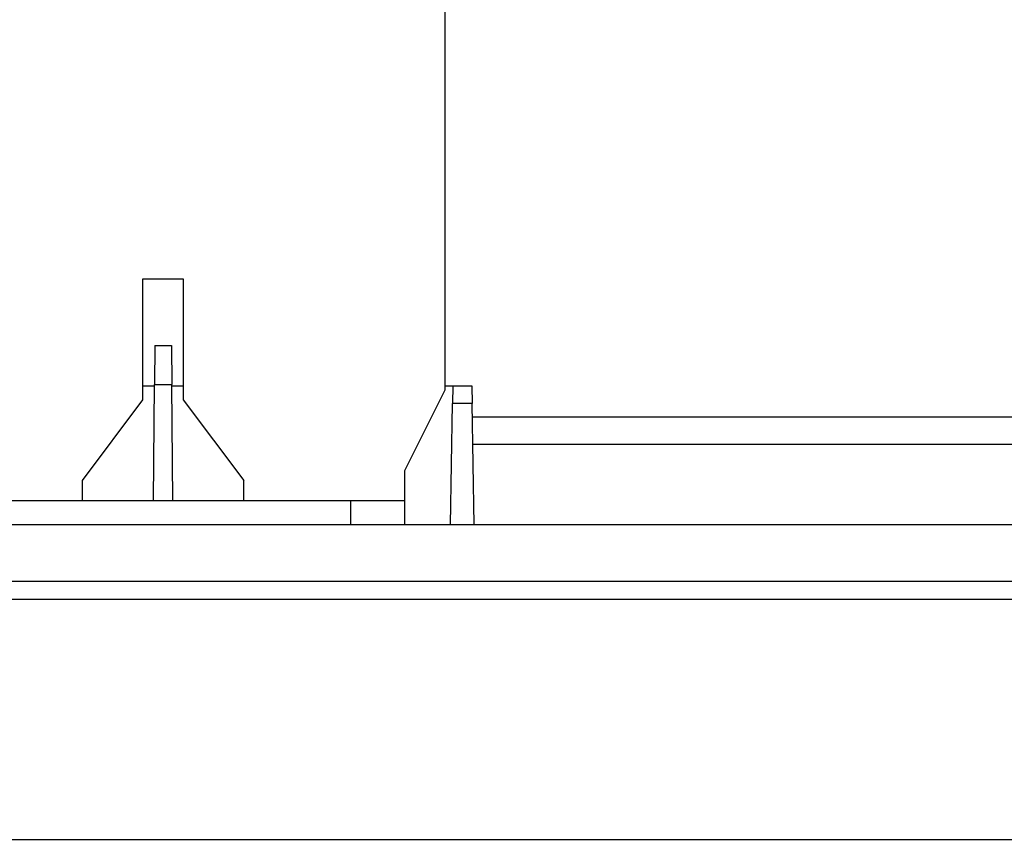
# Model space of a CAD drawing. Units: millimetres. Extents: x 1118 to 1255, y 252 to 371.
# Drawn here: x 1180 to 1185, y 344 to 348 of the extents above; entities that cross this region are included whole.
import ezdxf

# ---------------------------------------------------------------- set-up
doc = ezdxf.new("R2010")
doc.units = ezdxf.units.MM
doc.layers.add('GAIKEI', color=7, linetype='Continuous')
doc.layers.add('SUNPO', color=3, linetype='Continuous')
doc.styles.get("Standard").update_dxf_attribs({"font": 'monotxt.shx', "bigfont": 'bigfont.shx'})
doc.dimstyles.get("Standard").update_dxf_attribs({"dimscale": 0, "dimtxt": 2.5, "dimasz": 2.5, "dimexe": 1.25, "dimexo": 0.625, "dimtad": 1, "dimdec": 8, "dimtxsty": 'Standard', "dimblk": 'OPEN30', "dimcen": 2.5, "dimadec": 8, "dimazin": 2, "dimtfac": 1, "dimtdec": 8, "dimtmove": 0, "dimatfit": 3, "dimldrblk": 'OPEN30', "dimfxl": 1, "dimfrac": 2, "dimarcsym": 0})

# ---------------------------------------------------------------- blocks, each defined once
blk = doc.blocks.new('_Open30')
at = {"color": 0, "linetype": 'ByBlock', "lineweight": -2}
for p, q in [((-1, 0.2679), (0, 0)), ((0, 0), (-1, -0.2679)), ((0, 0), (-1, 0))]:
    blk.add_line(p, q, dxfattribs=at)
blk = doc.blocks.new('*D1')
at = {"layer": 'Defpoints', "color": 0, "ltscale": 0.3}
for p in [(1189.8183, 345.4258), (1195.8037, 345.4258), (1180.5, 339.5958)]:
    blk.add_point(p, dxfattribs=at)
at = {"layer": 'SUNPO', "color": 0, "lineweight": -2, "ltscale": 0.3}
for p, q in [((1195.8037, 347.9258), (1195.8037, 350.4258)), ((1190.4433, 345.4258), (1197.0537, 345.4259)), ((1195.8038, 339.5959), (1195.8037, 345.4258)), ((1181.125, 339.5958), (1197.0538, 339.5959)), ((1195.8038, 337.0959), (1195.8038, 334.5959))]:
    blk.add_line(p, q, dxfattribs=at)
at = {"layer": 'SUNPO', "color": 0, "lineweight": -2, "ltscale": 0.3, "xscale": 2.5, "yscale": 2.5, "zscale": 2.5}
for p, rotation in [((1195.8037, 345.4258), 270.0004769999985), ((1195.8038, 339.5959), 90.0004769999985)]:
    blk.add_blockref('_Open30', p, dxfattribs=dict(at, rotation=rotation))
at = {"layer": 'SUNPO', "color": 0, "ltscale": 0.3, "insert": (1193.9287, 342.5109), "char_height": 2.5, "width": 3.333333, "attachment_point": 5, "rotation": 90.0005}
blk.add_mtext('58', dxfattribs=at)
blk = doc.blocks.new('*D2')
at = {"layer": 'Defpoints', "color": 0, "ltscale": 0.3}
for p in [(1189.8183, 356.5258), (1171.1817, 345.3058), (1189.8183, 345.3058)]:
    blk.add_point(p, dxfattribs=at)
at = {"layer": 'SUNPO', "color": 0, "lineweight": -2, "ltscale": 0.3}
for p, q in [((1171.1817, 345.9308), (1171.1817, 357.7758)), ((1189.8183, 345.9308), (1189.8183, 357.7758)), ((1173.6817, 356.5258), (1187.3183, 356.5258))]:
    blk.add_line(p, q, dxfattribs=at)
at = {"layer": 'SUNPO', "color": 0, "lineweight": -2, "ltscale": 0.3, "xscale": 2.5, "yscale": 2.5, "zscale": 2.5, "rotation": 180}
blk.add_blockref('_Open30', (1171.1817, 356.5258), dxfattribs=at)
at = {"layer": 'SUNPO', "color": 0, "lineweight": -2, "ltscale": 0.3, "xscale": 2.5, "yscale": 2.5, "zscale": 2.5}
blk.add_blockref('_Open30', (1189.8183, 356.5258), dxfattribs=at)
at = {"layer": 'SUNPO', "color": 0, "ltscale": 0.3, "insert": (1180.5, 358.4008), "char_height": 2.5, "width": 9.166667, "attachment_point": 5}
blk.add_mtext('φ186', dxfattribs=at)

msp = doc.modelspace()

# ---------------------------------------------------------------- linework, layer by layer
at = {"layer": 'GAIKEI', "color": 1}
for points in [[(1181.90000084, 345.97579971), (1181.90000084, 349.87580205)], [(1180.39999994, 345.92579968), (1180.39999994, 346.52580004)], [(1180.39999994, 346.52580004), (1180.60000006, 346.52580004)], [(1180.60000006, 346.52580004), (1180.60000006, 345.92579968)], [(1180.45838017, 346.19579804), (1180.45668947, 346.00249042)], [(1180.45838017, 346.19579804), (1180.54161993, 346.19579804)], [(1180.54161993, 346.19579804), (1180.54331063, 346.00249042)], [(1180.39999994, 345.99579792), (1180.45663447, 345.99579792)], [(1180.45166017, 345.42579938), (1180.45668947, 346.00249042)], [(1180.45668947, 346.00249042), (1180.54331063, 346.00249042)], [(1180.54833993, 345.42579938), (1180.54331063, 346.00249042)], [(1180.54336553, 345.99579792), (1180.60000006, 345.99579792)], [(1181.90000084, 345.99579792), (1182.03173312, 345.99579792)], [(1181.93826386, 345.99579792), (1181.93672576, 345.90752277)], [(1182.03173312, 345.99579792), (1182.03327732, 345.90752277)], [(1181.70000072, 345.57579947), (1181.90000084, 345.97579971)], [(1180.09999976, 345.52579944), (1180.39999994, 345.92579968)], [(1180.60000006, 345.92579968), (1180.90000024, 345.52579944)], [(1181.92622156, 345.30579811), (1181.93672576, 345.90752277)], [(1182.03327732, 345.90752277), (1181.93672576, 345.90752277)], [(1182.04378143, 345.30579811), (1182.03327732, 345.90752277)], [(1182.03443092, 345.84129043), (1186.84180071, 345.84129043)], [(1182.03678072, 345.70685125), (1186.78334118, 345.70685125)], [(1181.70000072, 345.30579811), (1181.70000072, 345.57579947)], [(1180.09999976, 345.42579938), (1180.09999976, 345.52579944)], [(1180.90000024, 345.42579938), (1180.90000024, 345.52579944)], [(1181.70000072, 345.42579938), (1179.29999928, 345.42579938)], [(1181.43103696, 345.30579811), (1181.43103696, 345.42579938)], [(1189.73431955, 344.93471028), (1171.26568055, 344.93471028)], [(1174.97017488, 343.74536937), (1186.02982512, 343.74536937)]]:
    msp.add_lwpolyline(points, dxfattribs=at)
at = {"layer": 'GAIKEI', "color": 7}
for points in [[(1186.72602304, 345.30579811), (1174.27397696, 345.30579811)], [(1189.80361279, 345.02468834), (1171.19638721, 345.02468834)]]:
    msp.add_lwpolyline(points, dxfattribs=at)

# ---------------------------------------------------------------- dimensions: what is measured, and where the dimension line sits
at = {"layer": 'SUNPO', "color": 3, "ltscale": 0.3}
dim = msp.add_linear_dim(base=(1189.8183467, 356.52580124), p1=(1171.1816534, 345.30579811), p2=(1189.8183467, 345.30579811), text='φ186', dimstyle='Standard', override={"dimscale": 1}, dxfattribs=at)
dim.commit()
dim.dimension.update_dxf_attribs({"geometry": '*D2', "text_midpoint": (1180.50000005, 356.52580124), "dimtype": 128})
dim = msp.add_linear_dim(base=(1195.803703, 345.42584921), p1=(1180.49999979, 339.59579468), p2=(1189.8183467, 345.42579938), angle=90.000477, text='58', dimstyle='Standard', override={"dimscale": 1}, dxfattribs=at)
dim.commit()
dim.dimension.update_dxf_attribs({"geometry": '*D1', "text_midpoint": (1195.80372727, 342.51088565), "dimtype": 128})

doc.saveas('drawing.dxf')
